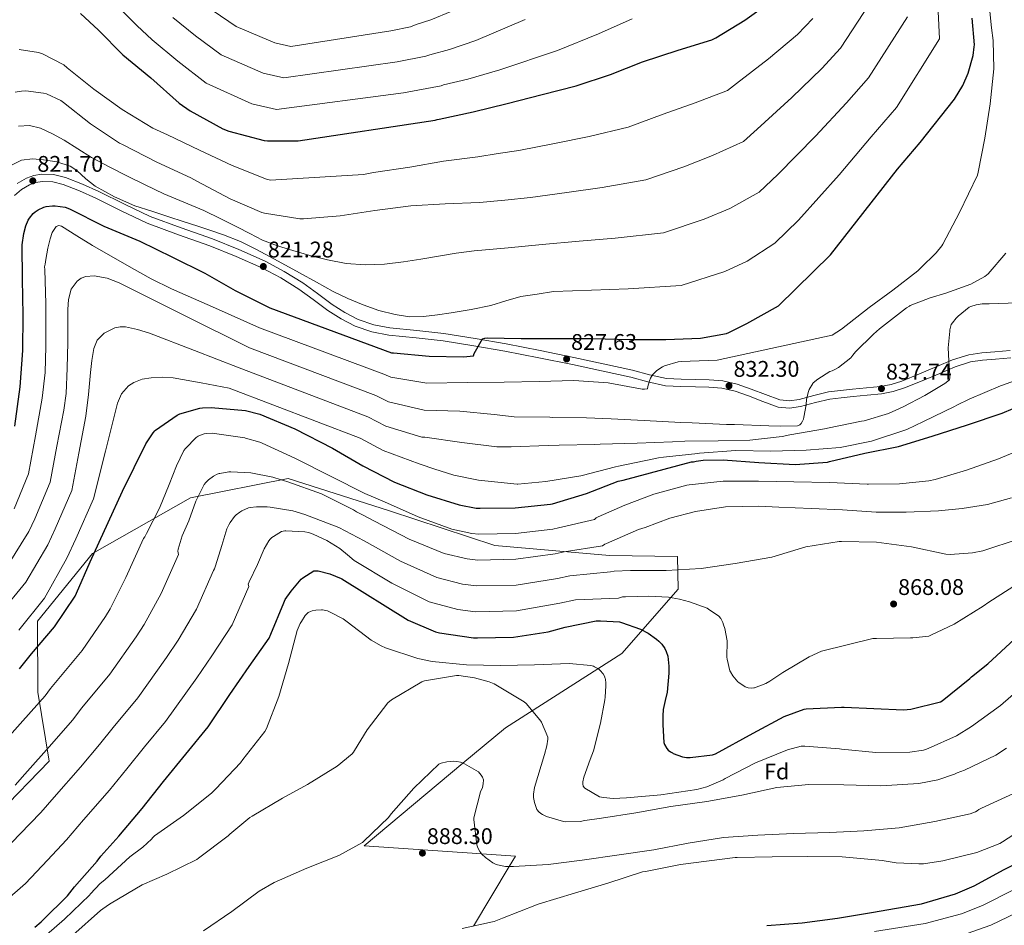
# Model space of a CAD drawing. Units: metres. Extents: x 620727 to 627615, y 4748000 to 4752750.
# Drawn here: x 626943 to 627378, y 4748669 to 4749070 of the extents above; entities that cross this region are included whole.
import ezdxf
from ezdxf.enums import TextEntityAlignment as Align

# ---------------------------------------------------------------- set-up
doc = ezdxf.new("R2010")
doc.units = ezdxf.units.M
doc.header["$MEASUREMENT"] = 0
doc.linetypes.add('DGN Style 3', pattern=[119.94892, 85.6778, -34.27112])
for name, color, linetype, lineweight in [('Nivel 21', 7, 'Continuous', 0), ('Nivel 35', 7, 'Continuous', 0), ('Nivel 37', 7, 'Continuous', 0), ('Nivel 4', 7, 'Continuous', 0), ('Nivel 41', 7, 'Continuous', 0), ('Nivel 5', 7, 'Continuous', 0), ('Nivel 57', 7, 'Continuous', 0), ('Nivel 7', 7, 'Continuous', 0)]:
    doc.layers.add(name, color=color, linetype=linetype, lineweight=lineweight)
doc.styles.add('Style-Arial', font='txt')

# ---------------------------------------------------------------- blocks, each defined once
blk = doc.blocks.new('5PATER_2')
at = {"layer": 'Nivel 7', "linetype": 'Continuous', "lineweight": 0}
h = blk.add_hatch(color=51, dxfattribs=at)
edge = h.paths.add_edge_path()
edge.add_ellipse((0, 0), major_axis=(-1.44, -0.61), ratio=0.99932, start_angle=0, end_angle=360)

msp = doc.modelspace()

# ---------------------------------------------------------------- linework, layer by layer
at = {"layer": 'Nivel 21', "color": 7, "linetype": 'DGN Style 3', "lineweight": 0}
msp.add_polyline3d([(627381.02, 4748923.24, 842.79), (627374.17, 4748922.63, 841.97), (627368.43, 4748922.15, 841.69), (627362.71, 4748921.35, 841.4), (627355.54, 4748919.04, 840.6), (627348.57, 4748916.1, 839.8), (627340.84, 4748912.88, 839.28), (627333.08, 4748909.7, 838.64), (627328.41, 4748908.19, 838.04), (627323.61, 4748907.27, 837.43), (627317.41, 4748906.68, 836.61), (627311.19, 4748906.12, 835.96), (627305.91, 4748905.54, 835.65), (627300.63, 4748904.9, 835.38), (627294.11, 4748903.34, 835.03), (627287.64, 4748901.58, 834.68), (627283.34, 4748901, 834.58), (627279.07, 4748901.38, 834.48), (627272.71, 4748903.71, 833.75), (627266.39, 4748906.18, 832.95), (627260.2, 4748908.37, 832.52), (627253.85, 4748909.83, 832.18), (627247.84, 4748910.19, 832.04), (627241.82, 4748910.41, 831.86), (627235.37, 4748910.52, 831.29), (627228.95, 4748910.86, 830.71), (627221.38, 4748912.48, 830.34), (627213.85, 4748914.51, 829.94), (627200.93, 4748917.35, 829.04), (627187.99, 4748920.14, 828.15), (627173.03, 4748923.21, 827.12), (627158.04, 4748926.15, 826.1), (627144.27, 4748928.56, 825.15), (627130.46, 4748930.7, 824.18), (627118.5, 4748932.04, 823.11), (627106.52, 4748933.26, 822.13), (627099.42, 4748934.58, 821.88), (627092.51, 4748936.91, 821.68), (627086.57, 4748940.01, 821.38), (627080.99, 4748943.63, 821.11), (627074.51, 4748948.4, 820.93), (627067.99, 4748953.1, 820.85), (627059.81, 4748958.19, 820.81), (627051.29, 4748962.7, 820.79), (627039.72, 4748967.83, 820.79), (627027.99, 4748972.56, 820.79), (627014.16, 4748977.44, 820.81), (627000.41, 4748982.54, 820.85), (626989.04, 4748987.91, 821.34), (626977.75, 4748993.49, 821.81), (626970.45, 4748996.77, 821.81), (626962.97, 4748999.82, 821.81), (626957.73, 4749001.04, 821.81), (626952.41, 4749001.17, 821.81), (626949.03, 4749000.64, 821.81), (626945.69, 4748999.44, 821.81), (626941.57, 4748997.16, 821.76)], dxfattribs=at)
at = {"layer": 'Nivel 21', "color": 7, "linetype": 'Continuous', "lineweight": 0}
for points in [[(627058.19, 4748955.37, 820.81), (627049.87, 4748959.77, 820.79), (627038.45, 4748964.84, 820.79), (627026.84, 4748969.51, 820.79), (627013.05, 4748974.39, 820.81), (626999.15, 4748979.54, 820.85), (626987.63, 4748984.98, 821.34), (626976.37, 4748990.54, 821.81), (626969.17, 4748993.78, 821.81), (626961.98, 4748996.71, 821.81), (626957.32, 4748997.8, 821.81), (626952.62, 4748997.91, 821.81), (626949.84, 4748997.47, 821.81), (626947.04, 4748996.47, 821.81), (626943.46, 4748994.49, 821.76), (626940.41, 4748991.78, 821.68)], [(627381.31, 4748920, 842.79), (627374.45, 4748919.39, 841.97), (627368.79, 4748918.92, 841.69), (627363.45, 4748918.17, 841.4), (627356.68, 4748915.99, 840.6), (627349.83, 4748913.1, 839.8), (627342.08, 4748909.87, 839.28), (627334.2, 4748906.65, 838.64), (627329.22, 4748905.03, 838.04), (627324.07, 4748904.05, 837.43), (627317.71, 4748903.44, 836.61), (627311.52, 4748902.88, 835.96), (627306.29, 4748902.31, 835.65), (627301.21, 4748901.7, 835.38), (627294.92, 4748900.19, 835.03), (627288.29, 4748898.38, 834.68), (627283.41, 4748897.73, 834.58), (627278.35, 4748898.18, 834.48), (627271.55, 4748900.66, 833.75), (627265.26, 4748903.14, 832.95), (627259.29, 4748905.25, 832.52), (627253.39, 4748906.6, 832.18), (627247.68, 4748906.94, 832.04), (627241.73, 4748907.16, 831.86), (627235.25, 4748907.27, 831.29), (627228.53, 4748907.62, 830.71), (627220.62, 4748909.31, 830.34), (627213.08, 4748911.35, 829.94), (627200.24, 4748914.17, 829.04), (627187.32, 4748916.96, 828.15), (627172.39, 4748920.02, 827.12), (627157.45, 4748922.96, 826.1), (627143.74, 4748925.35, 825.15), (627130.03, 4748927.47, 824.18), (627118.15, 4748928.8, 823.11), (627106.06, 4748930.04, 822.13), (627098.6, 4748931.43, 821.88), (627091.23, 4748933.91, 821.68), (627084.92, 4748937.2, 821.38), (627079.13, 4748940.95, 821.11), (627072.59, 4748945.77, 820.93), (627066.18, 4748950.4, 820.85), (627058.19, 4748955.37, 820.81)]]:
    msp.add_polyline3d(points, dxfattribs=at)
at = {"layer": 'Nivel 35', "color": 92, "linetype": 'DGN Style 3', "lineweight": 0}
msp.add_polyline3d([(626827.45, 4748647.13, 858.04), (626877.95, 4748675.61, 861.88), (626925.83, 4748710.69, 861.88), (626955.71, 4748741.53, 863.09), (626950.72, 4748772, 859.38), (626950.53, 4748803.42, 853.11), (626974.92, 4748833.37, 853.88), (627018.31, 4748858.01, 857.46), (627061.51, 4748866.59, 858.8), (627106.37, 4748852.31, 863.6), (627152.97, 4748836.89, 864.44), (627203.72, 4748832.47, 868.79), (627233.8, 4748832.02, 868.92), (627234.05, 4748817.62, 870.58), (627209.16, 4748789.21, 876.47), (627157.64, 4748756.31, 882.48), (627138.83, 4748740.62, 890), (627095.11, 4748704.15, 891.9), (627147.16, 4748700.57, 890), (627162.11, 4748699.54, 890), (627159.33, 4748694.93, 890), (627143.46, 4748668.59, 895)], dxfattribs=at)
at = {"layer": 'Nivel 4', "color": 30, "linetype": 'Continuous', "lineweight": 30, "flags": 128}
for points, elevation in [([(626969.68, 4749072.35), (626977.62, 4749064.99), (626988.4, 4749053.95), (627000.69, 4749043.87), (627013.27, 4749032.57), (627018.16, 4749029.18), (627032.66, 4749021.24), (627035.28, 4749020.22), (627050.83, 4749016.12), (627052.4, 4749015.93), (627065.91, 4749016.03), (627126.55, 4749025.14), (627127.44, 4749025.46), (627128.31, 4749025.62), (627143.41, 4749028.79), (627158.45, 4749032.5), (627173.88, 4749036.41), (627188.98, 4749040.28), (627204.21, 4749045.37), (627218.29, 4749050.9), (627234.04, 4749056.05), (627248.98, 4749060.69), (627250.74, 4749061.49), (627263.61, 4749069.33), (627275.99, 4749078.23)], 800), ([(626940.57, 4748889.74), (626942.93, 4748907.11), (626944.09, 4748923.27), (626944.18, 4748938.86), (626943.96, 4748954.79), (626943.86, 4748969.9), (626944.47, 4748974.95), (626945.4, 4748978.31), (626946.46, 4748980.81), (626947, 4748981.74), (626948.7, 4748983.78), (626949.5, 4748984.49), (626950.84, 4748985.38), (626953.37, 4748986.63), (626954.43, 4748986.95), (626957.24, 4748987.27), (626958.43, 4748987.24), (626962.84, 4748986.57), (626964.73, 4748985.9), (626979.9, 4748978.28), (626995.83, 4748971.53), (627010.36, 4748964.58), (627024.66, 4748957.41), (627038.1, 4748949.83), (627053.34, 4748942.15), (627107.26, 4748922.25), (627108.15, 4748922.15), (627123.9, 4748920.71), (627139.1, 4748920.45), (627143.48, 4748920.93), (627143.83, 4748921.89), (627147.51, 4748928.42), (627148.57, 4748928.71), (627149.53, 4748928.77), (627164.63, 4748928.52), (627180.09, 4748928.52), (627196.31, 4748928.52), (627212.54, 4748928.03), (627228.66, 4748928.1), (627243.96, 4748928.64), (627255.45, 4748930.72), (627256.5, 4748931.11), (627264.54, 4748935.23), (627278.49, 4748942.95), (627301.47, 4748965.6), (627331.1, 4749003.46), (627341.18, 4749015.2), (627356.32, 4749034.34), (627360.03, 4749040.48), (627362.36, 4749045.86), (627364.6, 4749053.66), (627365.15, 4749057.63), (627365.18, 4749058.43), (627364.16, 4749070.27)], 825), ([(626942.55, 4748782.37), (626947.98, 4748789.06), (626958.05, 4748800.91), (626967.23, 4748814.59), (626967.8, 4748815.82), (626973.92, 4748829.65), (626981.88, 4748847.17), (626988.27, 4748861.05), (626998.53, 4748881.94), (627001.73, 4748886.81), (627002.57, 4748887.68), (627002.87, 4748887.96), (627012.41, 4748894.67), (627013.58, 4748895.15), (627022.47, 4748897.76), (627023.57, 4748897.92), (627027.37, 4748898.04), (627042.7, 4748896.61), (627048.93, 4748895.03), (627064.52, 4748888.55), (627081.15, 4748879.97), (627094.55, 4748872.24), (627108.61, 4748864.97), (627122.82, 4748859.36), (627137.25, 4748854.87), (627144.75, 4748853.51), (627146.41, 4748853.44), (627161.93, 4748853.67), (627177.57, 4748855.16), (627178.54, 4748855.39), (627193.53, 4748859.99), (627207.58, 4748865.36), (627209.71, 4748865.87), (627240.03, 4748873.9), (627240.91, 4748874), (627242.01, 4748874.3), (627245.13, 4748874.71), (627253.98, 4748874.8), (627269.76, 4748873.71), (627285.82, 4748872.75), (627300.18, 4748873.84), (627301.11, 4748874.06), (627316.71, 4748877.81), (627331.56, 4748880.69), (627346.56, 4748885.28), (627362.09, 4748890.29), (627377.54, 4748895.45), (627392.05, 4748901.65)], 850), ([(627273.38, 4748668.77), (627288.9, 4748670.05), (627304.54, 4748672.13), (627319.64, 4748674.57), (627341.83, 4748678.47), (627356.89, 4748682.84), (627365.01, 4748686.34), (627378.33, 4748693.63), (627392.35, 4748700.51), (627405.75, 4748708.61), (627418.13, 4748717.59), (627430.75, 4748726.06), (627431.49, 4748726.8), (627442.43, 4748738.82), (627442.93, 4748739.78), (627448.9, 4748753.81), (627451.68, 4748763.55), (627471.38, 4748802.17), (627475.18, 4748807.73), (627483.05, 4748820.97), (627491.38, 4748834.66)], 900), ([(626949.37, 4748668.11), (626952.25, 4748670.45), (626952.91, 4748671.14), (626963.88, 4748681.99), (626966.95, 4748685.99), (626977.04, 4748697.26), (626978.59, 4748699.53), (626986.54, 4748708.36), (626996.85, 4748720.61), (627006.41, 4748732.56), (627016.18, 4748744.62), (627026.18, 4748756.7), (627035.73, 4748770.99), (627044.29, 4748783.42), (627053.13, 4748796.02), (627053.85, 4748797.66), (627059.53, 4748811.57), (627060.25, 4748813.05), (627062.77, 4748816.75), (627067.27, 4748822.08), (627067.99, 4748822.69), (627072.86, 4748825.73), (627073.8, 4748825.79), (627074.81, 4748825.69), (627079.92, 4748824.48), (627085.03, 4748822.38), (627085.33, 4748822.2), (627114.61, 4748803.89), (627126.76, 4748798.73), (627127.89, 4748798.44), (627128.5, 4748798.29), (627143.49, 4748796.13), (627145.31, 4748796.14), (627161.24, 4748796.44), (627176.6, 4748798.71), (627184.13, 4748800.81), (627197.79, 4748803.6), (627199.73, 4748803.6), (627208.06, 4748803.2), (627209, 4748802.94), (627217.45, 4748799.95), (627220.77, 4748798.18), (627224.54, 4748795.52), (627225.55, 4748794.68), (627226.89, 4748793.24), (627228.14, 4748791.43), (627228.83, 4748790.01), (627229.46, 4748788.04), (627229.95, 4748783.53), (627229.95, 4748780.5), (627229.17, 4748772.11), (627228.34, 4748768.38), (627227.47, 4748764.36), (627227.26, 4748761.54), (627227.25, 4748757.6), (627227.82, 4748749.78), (627228.09, 4748748.9), (627229.02, 4748747.13), (627229.62, 4748746.47), (627230.67, 4748745.68), (627231.59, 4748745.15), (627231.9, 4748744.98), (627235.95, 4748743.44), (627237.79, 4748743.19), (627239.37, 4748743.16), (627249.32, 4748744.28), (627250.63, 4748744.71), (627267.35, 4748753.91), (627280.95, 4748761.27), (627289.83, 4748764.51), (627290.72, 4748764.66), (627306.4, 4748765.4), (627307.5, 4748765.39), (627333.84, 4748764.22), (627337.03, 4748764.54), (627350.17, 4748767.79), (627350.95, 4748768.27), (627363.15, 4748778.08), (627363.93, 4748778.89), (627371.13, 4748784.65), (627382.86, 4748795.45)], 875)]:
    msp.add_lwpolyline(points, dxfattribs=dict(at, elevation=elevation))
at = {"layer": 'Nivel 5', "color": 30, "linetype": 'Continuous', "lineweight": 0, "flags": 128}
for points, elevation in [([(626939.37, 4749005.31), (626943.55, 4749007.43), (626948.39, 4749007.96), (626953.22, 4749007.52), (626959.18, 4749006.63), (626964.99, 4749004.77), (626968.02, 4749002.81), (626971.94, 4748999.18), (626976.1, 4748995.94), (626984.69, 4748991.17), (626993.67, 4748987.27), (627001.19, 4748984.82), (627008.71, 4748982.37), (627015.11, 4748980.27), (627021.51, 4748978.18), (627027.22, 4748976.31), (627032.93, 4748974.43), (627040.36, 4748971.48), (627047.52, 4748967.91), (627057.06, 4748962.79), (627066.56, 4748957.6), (627074, 4748953.44), (627081.44, 4748949.28), (627087.93, 4748946.15), (627094.63, 4748943.39), (627101.67, 4748940.94), (627108.93, 4748939.1), (627115.19, 4748938.17), (627121.44, 4748938.21), (627127.56, 4748938.97), (627133.67, 4748939.9), (627142.47, 4748941.4), (627151.23, 4748943.07), (627157.83, 4748945.14), (627164.45, 4748947.04), (627171.72, 4748948.18), (627178.98, 4748949.31), (627195.75, 4748949.98), (627211.99, 4748950.5), (627235.41, 4748951.97), (627254.78, 4748958.1), (627264.56, 4748962.78), (627276.91, 4748970.75), (627287.38, 4748980.89), (627305.3, 4749000.92), (627319.49, 4749017.67), (627330.68, 4749030.67), (627349.71, 4749061.05), (627348.77, 4749082.3)], 820), ([(626940.72, 4749037.54), (626943.53, 4749037.99), (626945.42, 4749038.05), (626953.26, 4749037.12), (626954.54, 4749036.74), (626960.88, 4749033.79), (626962.13, 4749032.93), (626973.97, 4749023.49), (626986.89, 4749014.98), (626988.27, 4749014.37), (627003.41, 4749006.53), (627018.45, 4748999.62), (627021.1, 4748998.11), (627035.85, 4748990.37), (627049.81, 4748984.29), (627051.09, 4748984.03), (627066.73, 4748981.47), (627068.24, 4748981.47), (627084.53, 4748982.85), (627099.79, 4748985.21), (627115.79, 4748987.29), (627130.99, 4748988.13), (627146.13, 4748988.64), (627157.42, 4748989.77), (627168.72, 4748990.91), (627184.81, 4748993.19), (627200.49, 4748995.39), (627219.81, 4748998.67), (627236.53, 4749004.5), (627249.3, 4749009.42), (627262.94, 4749015.72), (627269.06, 4749021.19), (627284.45, 4749035.13), (627297.74, 4749047.95), (627305.99, 4749056.95), (627321.3, 4749080.57)], 810), ([(627157.07, 4748909.27), (627172.54, 4748909.52), (627187.95, 4748909.99), (627203.14, 4748908.92), (627218.15, 4748906.07), (627219.16, 4748906.05), (627220.47, 4748906.21), (627220.47, 4748906.32), (627220.74, 4748907.25), (627221.39, 4748909.86), (627221.87, 4748910.97), (627222.75, 4748912.42), (627223.4, 4748913.11), (627224.63, 4748914.3), (627227.11, 4748916.02), (627228.01, 4748916.44), (627234.04, 4748918.27), (627235.36, 4748918.4), (627251.3, 4748918.93), (627302.18, 4748929.96), (627306.39, 4748932.7), (627318.59, 4748942.19), (627329.05, 4748949.95), (627340.12, 4748958.4), (627341.38, 4748959.64), (627348.33, 4748966.4), (627350.84, 4748969.52), (627351.28, 4748970.3), (627358.64, 4748984.33), (627366.55, 4749000.85), (627366.87, 4749002.11), (627369.86, 4749017.22), (627372.12, 4749032.35), (627373.75, 4749047.82), (627373.53, 4749060.3), (627372.73, 4749065.9), (627371.35, 4749080.55)], 830), ([(626986.12, 4749075.47), (626994.59, 4749066.94), (627001.39, 4749060.63), (627012.69, 4749051.25), (627025.17, 4749041.51), (627045.36, 4749032.39), (627056.41, 4749029.87), (627112.48, 4749037.2), (627129.26, 4749040.32), (627130.23, 4749040.68), (627140.99, 4749043.3), (627155.15, 4749047.33), (627180.63, 4749055.94), (627198.79, 4749063.34), (627213.7, 4749069.99)], 795), ([(626942.11, 4749022.4), (626947.04, 4749022.72), (626951.84, 4749021.6), (626957.17, 4749019.11), (626962.31, 4749016.29), (626968.38, 4749012.37), (626974.53, 4749008.61), (626982.27, 4749004.51), (626990.08, 4749000.55), (626998.26, 4748996.51), (627006.5, 4748992.58), (627015.36, 4748988.91), (627024.19, 4748985.19), (627031.65, 4748981.53), (627039.07, 4748977.79), (627044.56, 4748974.92), (627050.08, 4748972.1), (627056.72, 4748969.57), (627063.55, 4748967.52), (627071.16, 4748965.29), (627078.88, 4748963.3), (627087.23, 4748961.76), (627095.62, 4748961.18), (627104.08, 4748961.45), (627112.51, 4748962.4), (627120.28, 4748963.69), (627128.03, 4748964.96), (627135.88, 4748966.23), (627143.75, 4748967.26), (627158.8, 4748968.69), (627173.85, 4748970.11), (627190.28, 4748971.59), (627206.24, 4748972.95), (627227.61, 4748975.32), (627245.66, 4748981.3), (627256.93, 4748986.1), (627269.92, 4748993.24), (627278.22, 4749001.04), (627294.88, 4749018.02), (627308.62, 4749032.81), (627318.34, 4749043.81), (627335.51, 4749070.81)], 815), ([(627010.53, 4749070.47), (627020.51, 4749062.37), (627031.82, 4749054.03), (627050.47, 4749045.87), (627059.54, 4749043.8), (627109.68, 4749050.95), (627122.47, 4749053.39), (627124.18, 4749054.07), (627132.84, 4749056.4), (627144.55, 4749060.31), (627166.45, 4749069.65)], 790), ([(627028.34, 4749073.49), (627038.47, 4749066.56), (627055.57, 4749059.34), (627062.67, 4749057.73), (627106.88, 4749064.69), (627115.67, 4749066.46), (627118.14, 4749067.46), (627124.7, 4749069.51), (627133.96, 4749073.29)], 785), ([(627145.39, 4749008.96), (627154.49, 4749010.33), (627163.58, 4749011.71), (627179.34, 4749014.8), (627194.73, 4749017.83), (627212.01, 4749022.02), (627227.41, 4749027.7), (627241.67, 4749032.74), (627255.96, 4749038.21), (627259.9, 4749041.34), (627274.03, 4749052.23), (627286.87, 4749063.09), (627293.65, 4749070.08)], 805), ([(626942.54, 4749056.32), (626950.99, 4749055.11), (626952.81, 4749054.47), (626962.19, 4749049.57), (626963.76, 4749048.22), (626975.47, 4749038.82), (626988.05, 4749029.89), (627001.61, 4749021.57), (627008.08, 4749018.62), (627022.29, 4749011.81), (627036.69, 4749005.09), (627051.89, 4748999.04), (627053.71, 4748998.62), (627094.8, 4749001.09), (627099.21, 4749001.92), (627115.41, 4749004.29), (627130.32, 4749007.01), (627145.39, 4749008.96)], 805), ([(626940.32, 4748853.24), (626946.57, 4748868.7), (626949.65, 4748885.43), (626952.72, 4748902.15), (626953.96, 4748913.5), (626954.26, 4748924.94), (626954.33, 4748934.41), (626954.26, 4748943.88), (626953.79, 4748958.99), (626953.75, 4748960.26), (626954, 4748961.38), (626954.33, 4748963.47), (626955.2, 4748968.56), (626956.16, 4748972.65), (626957.09, 4748975.36), (626958.87, 4748978.07), (626959.95, 4748978.52), (626961.17, 4748978.18), (626967.98, 4748973.94), (626974.99, 4748969.74), (626992.2, 4748959.74), (627000.89, 4748954.89), (627009.81, 4748950.53), (627029.33, 4748941.9), (627048.85, 4748933.26), (627103.77, 4748912.79), (627106.99, 4748911.36), (627122.8, 4748908.79), (627140.69, 4748909.03), (627157.07, 4748909.27)], 830), ([(627290.95, 4748901.62), (627291.8, 4748905.15), (627292.12, 4748905.92), (627293.75, 4748908.69), (627293.89, 4748908.85), (627295.83, 4748910.51), (627301.18, 4748913.9), (627302.19, 4748914.2), (627303.11, 4748914.66), (627305, 4748915.73), (627310.54, 4748920.02), (627311.45, 4748921.1), (627312.62, 4748922.59), (627320.52, 4748930.44), (627323.19, 4748932.8), (627335.15, 4748942.13), (627336.44, 4748942.89), (627336.79, 4748943.08), (627345.67, 4748946.56), (627352.51, 4748948.63), (627363.61, 4748952.61), (627369.87, 4748955.94), (627371.24, 4748957.18), (627379.08, 4748966.35)], 835), ([(626937.36, 4748827.93), (626946.75, 4748843.09), (626949.39, 4748848.81), (626956.16, 4748864.98), (626959.18, 4748880.88), (626962.19, 4748896.78), (626963.21, 4748904.2), (626963.76, 4748915.45), (626963.99, 4748926.73), (626964.02, 4748934.02), (626963.99, 4748941.32), (626964.3, 4748945.82), (626965.52, 4748950.28), (626968.15, 4748953.94), (626969.95, 4748955.2), (626971.92, 4748955.91), (626975.63, 4748956.19), (626981.36, 4748955.23), (626986.77, 4748953.09), (627015.57, 4748938.73), (627044.37, 4748924.37), (627100.28, 4748903.34), (627105.84, 4748900.57), (627121.71, 4748896.86), (627137.53, 4748896.33), (627152.65, 4748894.91), (627161.5, 4748893.94), (627177.28, 4748893.65), (627178.35, 4748893.64), (627193.48, 4748893.36), (627204.51, 4748893.01), (627219.08, 4748892.32), (627235.31, 4748891.38), (627240.31, 4748891.17), (627255.48, 4748890.5), (627259.01, 4748890.41), (627274.21, 4748889.84), (627279.39, 4748889.75), (627286.96, 4748889.87), (627287.92, 4748890.28), (627288.55, 4748890.91), (627289.15, 4748891.97), (627289.49, 4748892.91), (627289.76, 4748893.77), (627290.71, 4748899.17), (627290.95, 4748901.62)], 835), ([(626934.1, 4748806.86), (626945.49, 4748820.76), (626955.19, 4748837.21), (626958.45, 4748844.38), (626965.75, 4748861.25), (626968.84, 4748877.73), (626971.92, 4748894.22), (626973.12, 4748903.79), (626973.97, 4748913.42), (626974.65, 4748918.8), (626975.51, 4748924.17), (626977.03, 4748927.79), (626980.11, 4748930.82), (626984.83, 4748933.31), (626987.21, 4748933.76), (626989.59, 4748933.64), (626994.88, 4748932.48), (627000.08, 4748930.82), (627019.99, 4748923.15), (627039.89, 4748915.48), (627096.79, 4748893.89), (627104.68, 4748889.78), (627120.62, 4748884.94), (627121.94, 4748884.83), (627138.4, 4748882.45), (627153.89, 4748880.62), (627160.23, 4748880.62), (627176.52, 4748881.12), (627181.41, 4748881.36), (627197.15, 4748881.68), (627199.62, 4748881.72), (627216.01, 4748882.27), (627231.56, 4748882.76), (627237.08, 4748883.15), (627251.75, 4748883.27), (627265.82, 4748883.51), (627280.05, 4748885.11), (627283.58, 4748885.96), (627299.71, 4748888.71), (627300.15, 4748888.79), (627315.29, 4748891.91), (627316.34, 4748892.15), (627327.19, 4748895.4), (627333.73, 4748898.33), (627343.31, 4748903.37), (627352.14, 4748908.63), (627354.22, 4748910.29), (627354.35, 4748911.26), (627354.33, 4748912.07), (627354.33, 4748912.23), (627353.88, 4748918.61), (627353.64, 4748924.45), (627354.25, 4748931.75), (627354.33, 4748932.4), (627354.96, 4748934.66), (627355.45, 4748935.46), (627357.15, 4748937.57), (627357.94, 4748938.34), (627362.88, 4748942.38), (627363.67, 4748942.75), (627365.99, 4748943.42), (627368.6, 4748943.82), (627369.44, 4748943.82), (627371.65, 4748943.82), (627384.31, 4748944.34)], 840), ([(626942.28, 4748799.42), (626953.62, 4748813.59), (626963.62, 4748831.33), (626967.52, 4748839.95), (626975.34, 4748857.53), (626980.67, 4748878.69), (626986, 4748899.85), (626987.72, 4748903.99), (626990.87, 4748907.53), (626993.23, 4748909.1), (626996.95, 4748910.5), (627000.85, 4748911.11), (627005.73, 4748911.44), (627010.58, 4748911.11), (627022.99, 4748908.85), (627035.41, 4748906.59), (627093.3, 4748884.43), (627103.53, 4748878.99), (627119.53, 4748873.01), (627120.42, 4748872.82), (627125.95, 4748870.87), (627134.88, 4748868.05), (627145.79, 4748865.81), (627162.82, 4748864.05), (627163.11, 4748864.04), (627175.54, 4748865.26), (627191.02, 4748867.72), (627191.61, 4748867.88), (627206.43, 4748871.77), (627207.76, 4748872.04), (627223.32, 4748875.32), (627225.43, 4748875.79), (627227.62, 4748875.97), (627242.83, 4748877.7), (627243.47, 4748877.75), (627259.67, 4748878.99), (627275.06, 4748878.75), (627290.69, 4748879.05), (627305.73, 4748880.24), (627319.59, 4748883.11), (627335.27, 4748888.29), (627342.63, 4748891.79), (627356.33, 4748898.38), (627357.43, 4748899.1), (627362.83, 4748901.75), (627376.73, 4748907.65), (627377.65, 4748907.88), (627391.95, 4748912.99)], 845), ([(626931.93, 4748745.9), (626944.16, 4748759.33), (626953.91, 4748770.44), (626956.4, 4748773.74), (626970.35, 4748790.46), (626980.71, 4748805.54), (626982.8, 4748808.91), (626989.61, 4748822.72), (626997.43, 4748840.09), (626998.05, 4748840.85), (626998.77, 4748842.31), (627004.52, 4748853.42), (627008.85, 4748863.88), (627012.08, 4748872.21), (627015.34, 4748879.01), (627016.01, 4748879.89), (627020.84, 4748884.72), (627021.7, 4748885.26), (627021.98, 4748885.43), (627024.35, 4748886.38), (627025.34, 4748886.53), (627027.9, 4748886.58), (627042.38, 4748884.53), (627042.7, 4748884.45), (627048.91, 4748882.63), (627049.97, 4748882.17), (627064.45, 4748875.53), (627065.35, 4748875.08), (627095.38, 4748860), (627104.12, 4748856.31), (627118.97, 4748849.59), (627133.92, 4748844.16), (627142.73, 4748842.29), (627145.91, 4748841.98), (627162.09, 4748842.27), (627178.61, 4748844.21), (627181.09, 4748844.77), (627197.08, 4748848.42), (627197.87, 4748849.24), (627198.7, 4748849.69), (627210.49, 4748854.83), (627223.29, 4748859.72), (627237.94, 4748863.63), (627239.03, 4748863.84), (627254.08, 4748865.4), (627269.7, 4748865.41), (627285.24, 4748865.08), (627300.99, 4748864.79), (627317.71, 4748864.14), (627318.27, 4748864.12), (627332.03, 4748864.24), (627344.99, 4748865.53), (627347.89, 4748866.19), (627361.67, 4748870.27), (627375.88, 4748875.32), (627390.03, 4748881.17)], 855), ([(626940.76, 4748730.85), (626944.92, 4748735.77), (626956.91, 4748749.14), (626966, 4748759.68), (626970.25, 4748765.11), (626982.64, 4748780.01), (626994.19, 4748796.49), (626997.8, 4748801.99), (627005.31, 4748815.78), (627012.99, 4748833.02), (627012.68, 4748834.4), (627012.84, 4748835.35), (627014.65, 4748841.29), (627017.48, 4748847.84), (627020.62, 4748856.63), (627024.36, 4748863.99), (627025.06, 4748864.85), (627026.23, 4748865.97), (627028.42, 4748867.57), (627030.06, 4748868.44), (627030.97, 4748868.76), (627031.2, 4748868.83), (627035.22, 4748869.53), (627036.11, 4748869.54), (627044.98, 4748869.03), (627054.69, 4748867.21), (627055.59, 4748866.92), (627061.34, 4748865.18), (627076.25, 4748859.77), (627090.46, 4748852.67), (627091.72, 4748851.81), (627094.39, 4748850.53), (627099.64, 4748847.64), (627115.11, 4748839.82), (627130.58, 4748833.46), (627140.7, 4748831.07), (627145.41, 4748830.52), (627162.27, 4748830.87), (627179.65, 4748833.27), (627183.63, 4748834.14), (627200.63, 4748836.85), (627201.66, 4748837.49), (627202.44, 4748837.82), (627216.49, 4748843.97), (627219.42, 4748844.92), (627230.47, 4748849.01), (627241.71, 4748852.02), (627254.97, 4748853.99), (627269.86, 4748854.32), (627278.58, 4748853.97), (627293.09, 4748853.33), (627306.76, 4748852.66), (627321.68, 4748851.75), (627334.95, 4748851.65), (627349.31, 4748852.32), (627359.83, 4748853.29), (627370.96, 4748855.15), (627381.6, 4748858.02)], 860), ([(626932.66, 4748698.87), (626942.77, 4748709.25), (626952.07, 4748718.77), (626957.91, 4748725.65), (626969.65, 4748738.95), (626978.09, 4748748.91), (626984.1, 4748756.48), (626994.93, 4748769.55), (627007.67, 4748787.44), (627012.8, 4748795.08), (627021, 4748808.85), (627028.54, 4748825.95), (627028.98, 4748826.65), (627029.29, 4748827.93), (627032.13, 4748836.94), (627034.38, 4748844.39), (627035.21, 4748846.14), (627035.89, 4748847.17), (627037.77, 4748849.77), (627038.49, 4748850.5), (627040.12, 4748851.74), (627041.05, 4748852.23), (627043.98, 4748853.57), (627044.76, 4748853.81), (627047.46, 4748854.11), (627052.15, 4748854.06), (627053.52, 4748853.88), (627063.53, 4748852.21), (627068.82, 4748850.61), (627083.92, 4748844.97), (627095.15, 4748838.97), (627111.25, 4748830.04), (627127.25, 4748822.76), (627138.68, 4748819.85), (627144.91, 4748819.05), (627162.43, 4748819.47), (627180.69, 4748822.32), (627186.18, 4748823.52), (627204.18, 4748825.27), (627205.78, 4748825.55), (627213.05, 4748825.89), (627228.77, 4748825.88), (627244.28, 4748826.7), (627259.34, 4748829.04), (627275.48, 4748831.83), (627290.64, 4748836.32), (627305.31, 4748838.72), (627306.34, 4748838.72), (627321.86, 4748838.4), (627337.29, 4748836.35), (627352.54, 4748833.12), (627354.41, 4748833), (627364.34, 4748833.64), (627368.98, 4748834.54), (627369.82, 4748834.83), (627384.08, 4748839.66)], 865), ([(626936, 4748679.27), (626945.24, 4748687.44), (626954.97, 4748697.74), (626963.37, 4748706.69), (626970.89, 4748715.53), (626982.39, 4748728.76), (626990.18, 4748738.15), (626997.95, 4748747.84), (627007.23, 4748759.1), (627021.15, 4748778.39), (627027.8, 4748788.16), (627036.7, 4748801.91), (627044.1, 4748818.88), (627043.77, 4748819.78), (627044.24, 4748820.89), (627047.98, 4748828.54), (627050.88, 4748835.51), (627052.9, 4748838.98), (627053.59, 4748839.74), (627054.31, 4748840.46), (627055, 4748841), (627058.59, 4748843.13), (627059.98, 4748843.43), (627060.51, 4748843.41), (627068.84, 4748842.97), (627070.45, 4748842.68), (627072.52, 4748841.97), (627078.64, 4748839.15), (627084.39, 4748835.58), (627087.81, 4748832.76), (627090.67, 4748830.31), (627107.4, 4748820.27), (627123.91, 4748812.05), (627136.65, 4748808.63), (627144.41, 4748807.59), (627162.61, 4748808.07), (627181.73, 4748811.38), (627188.73, 4748812.89), (627207.73, 4748813.7), (627209.5, 4748814.19), (627210.81, 4748814.19), (627221.12, 4748814.55), (627229.75, 4748814.12), (627234.73, 4748813.21), (627239.09, 4748812.03), (627246.88, 4748809.15), (627247.58, 4748808.75), (627252.16, 4748805.73), (627252.96, 4748804.59), (627253.85, 4748802.88), (627254.18, 4748801.87), (627254.71, 4748800.28), (627255.74, 4748794.83), (627255.74, 4748794.61), (627255.65, 4748787.51), (627255.76, 4748786.59), (627257.03, 4748781.45), (627257.24, 4748781.01), (627258.26, 4748779.31), (627260.49, 4748776.66), (627260.91, 4748776.3), (627263.71, 4748774.47), (627265.09, 4748773.99), (627266.53, 4748773.85), (627267.61, 4748773.98), (627267.89, 4748774.04), (627272.93, 4748775.94), (627274.61, 4748776.87), (627280.36, 4748780.76), (627292.01, 4748787.76), (627297.49, 4748790.18), (627320.25, 4748795.74), (627320.64, 4748795.77), (627321.89, 4748795.85), (627336.89, 4748796.06), (627338.01, 4748796.04), (627345.03, 4748796.89), (627345.92, 4748797.27), (627356.26, 4748802.17), (627369.02, 4748810.1), (627371.58, 4748811.95), (627384.32, 4748820.01)], 870), ([(626951.2, 4748661.71), (626962.56, 4748671.63), (626973.53, 4748682.21), (626974.01, 4748682.86), (626978.35, 4748687.42), (626980.39, 4748689.04), (626991.41, 4748699.27), (626997.2, 4748703.44), (627001.03, 4748706.98), (627001.65, 4748707.8), (627002.41, 4748708.46), (627015.12, 4748717.51), (627027.62, 4748727.42), (627029.46, 4748729.34), (627040.45, 4748740.78), (627041.45, 4748742.3), (627051.15, 4748754.65), (627051.85, 4748755.94), (627057.37, 4748770.07), (627061.65, 4748784.79), (627065.49, 4748799.36), (627066.77, 4748802.45), (627067.35, 4748803.35), (627069.09, 4748806.05), (627069.7, 4748806.76), (627070.4, 4748807.32), (627071.34, 4748807.81), (627072.12, 4748808.08), (627073.77, 4748808.39), (627076.33, 4748808.52), (627076.76, 4748808.51), (627078.97, 4748808.02), (627079.81, 4748807.65), (627085.85, 4748804.49), (627087.69, 4748803.15), (627098.24, 4748795.06), (627102.6, 4748792.55), (627104.61, 4748791.71), (627118.85, 4748786.97), (627125.24, 4748785.69), (627140.36, 4748784.13), (627155.42, 4748783.8), (627170.45, 4748784.17), (627185.81, 4748784.73), (627195.49, 4748783.88), (627196.62, 4748783.52), (627197.08, 4748783.33), (627198.77, 4748782.36), (627199.62, 4748781.61), (627200.9, 4748780.15), (627201.45, 4748779.16), (627201.84, 4748778.08), (627201.89, 4748777.87), (627202.12, 4748776.06), (627202.1, 4748774.83), (627201.86, 4748769.84), (627201.65, 4748768.68), (627199.76, 4748758.28), (627196.64, 4748746.08), (627195.12, 4748742.23), (627192.42, 4748734.49), (627191.96, 4748732.32), (627191.93, 4748731.45), (627192.06, 4748730.52), (627192.64, 4748729.74), (627192.79, 4748729.61), (627199.33, 4748725.71), (627201.09, 4748725.43), (627205.28, 4748725.04), (627211.18, 4748725.24), (627226.36, 4748726.7), (627242.29, 4748729.02), (627246.71, 4748730.24), (627254.02, 4748733.27), (627254.95, 4748733.8), (627268.33, 4748740.79), (627282.54, 4748746.59), (627288.56, 4748748.1), (627290.15, 4748748.15), (627305.42, 4748746.99), (627306.4, 4748746.79), (627321.61, 4748745.39), (627336.62, 4748745.55), (627342.61, 4748746.36), (627343.49, 4748746.68), (627344.66, 4748747.14), (627357.31, 4748752.74), (627363.89, 4748756.84)], 880), ([(626966.16, 4748664.51), (626978.39, 4748675.42), (626981.99, 4748677.91), (626983.11, 4748678.71), (626996.88, 4748686.83), (627007.8, 4748691.58), (627021.05, 4748698.02), (627021.87, 4748698.58), (627034.98, 4748708.5), (627035.73, 4748709.31), (627044.56, 4748716.68), (627045.55, 4748717.25), (627059, 4748725.15), (627070.12, 4748731.14), (627083.14, 4748739.33), (627089.79, 4748744.78), (627090.37, 4748745.57), (627090.81, 4748746.2), (627096.49, 4748755.47), (627105.61, 4748767.31), (627107.25, 4748768.62), (627120.61, 4748776.7), (627121.8, 4748777.05), (627135.96, 4748779.38), (627137.09, 4748779.37), (627143.97, 4748778.41), (627150.41, 4748776.69), (627152.73, 4748775.68), (627165.93, 4748767.81), (627166.8, 4748767.05), (627172.94, 4748759.89), (627173.6, 4748758.82), (627176.42, 4748752.22), (627176.43, 4748751.24), (627176.01, 4748748.36), (627174.97, 4748744.52), (627170.57, 4748729.84), (627170.09, 4748727), (627170.12, 4748725.39), (627170.48, 4748723.21), (627171.2, 4748721), (627171.61, 4748720.21), (627172.4, 4748719.17), (627173.36, 4748718.36), (627174.05, 4748717.92), (627175.83, 4748717.09), (627183.28, 4748714.83), (627184.18, 4748714.72), (627190.77, 4748714.8), (627192.72, 4748715.32), (627200.19, 4748716.35), (627215.38, 4748718.64), (627230.85, 4748721.48), (627246.72, 4748723.76), (627262.33, 4748726.55), (627277.73, 4748729.95), (627291.97, 4748731.19), (627307.42, 4748731.03), (627323.73, 4748730.57), (627340.55, 4748731.63), (627348.96, 4748733.27), (627356.45, 4748735.79), (627357.62, 4748736.39), (627360.86, 4748737.55), (627374.72, 4748744.22), (627379.42, 4748747.24)], 885), ([(627363.89, 4748756.84), (627376.71, 4748766.15), (627388.15, 4748776)], 880), ([(627321.01, 4748666.11), (627343.37, 4748669.68), (627359.44, 4748674.06), (627368.74, 4748677.66), (627383.06, 4748684.97), (627396.67, 4748691.72), (627410.96, 4748699.99), (627424.3, 4748709.07), (627436.73, 4748717.16), (627439.15, 4748719.06), (627450.41, 4748731.56), (627452.71, 4748734.65), (627459.74, 4748749.19), (627464.4, 4748759.93), (627465.71, 4748761.8)], 905), ([(627023.99, 4748666.45), (627036.62, 4748674.96), (627048.62, 4748684.05), (627055.27, 4748687.86), (627069.76, 4748694.27), (627083.98, 4748699.81), (627094.43, 4748705.58), (627095.06, 4748706.09), (627105.85, 4748716.64), (627107.04, 4748718.21), (627117.12, 4748729.53), (627128.17, 4748740.19), (627129.24, 4748740.62), (627131.73, 4748741.29), (627134.74, 4748741.6), (627136.08, 4748741.45), (627137.8, 4748741.02), (627139.55, 4748740.34), (627145.73, 4748736.75), (627146.94, 4748735.39), (627147.49, 4748734.51), (627147.91, 4748733.26), (627147.86, 4748731.48), (627147.48, 4748729.93), (627146.65, 4748727.9), (627143.6, 4748716.48), (627143.6, 4748715.66), (627145.03, 4748704.45), (627145.27, 4748703.65), (627145.56, 4748702.93), (627146.33, 4748701.59), (627147.25, 4748700.46), (627148.9, 4748698.89), (627152.05, 4748696.62), (627152.97, 4748696.14), (627153.62, 4748695.86), (627155.46, 4748695.31), (627157.68, 4748694.97), (627161.29, 4748694.89), (627176.6, 4748695.87), (627191.58, 4748697.67), (627207.96, 4748700.05), (627223.37, 4748702.27), (627238.49, 4748705.21), (627254.12, 4748707.77), (627269.37, 4748708.82), (627285.15, 4748709.54), (627301.21, 4748710.03), (627316.33, 4748710.65), (627331.84, 4748712.09), (627347.73, 4748714.85), (627363.29, 4748718.3), (627365.69, 4748719.15), (627366.47, 4748719.58), (627367.09, 4748720.14), (627368.33, 4748720.77), (627382.52, 4748727.24)], 890), ([(627138.5, 4748667.53), (627151.95, 4748670.39), (627152.72, 4748670.66), (627156.38, 4748672.09), (627171.4, 4748677.93), (627172.6, 4748678.44), (627188.28, 4748683.08), (627203.01, 4748687.6), (627218.34, 4748692.53), (627219.61, 4748692.75), (627235.1, 4748695.89), (627259.34, 4748698.97), (627260.25, 4748698.97), (627275.73, 4748699.22), (627291.4, 4748699.33), (627306.63, 4748699.14), (627324.59, 4748697.65), (627325.26, 4748697.51), (627330.57, 4748696.57), (627340.62, 4748696.07), (627342.63, 4748696.11), (627351.28, 4748697.44), (627366.33, 4748701.18), (627376.4, 4748705.1), (627377.56, 4748705.81), (627390.57, 4748714.28)], 895), ([(627361.99, 4748665.28), (627372.48, 4748668.98), (627387.79, 4748676.33)], 910)]:
    msp.add_lwpolyline(points, dxfattribs=dict(at, elevation=elevation))
at = {"layer": 'Nivel 57', "color": 92, "linetype": 'DGN Style 3', "lineweight": 0}
for points in [[(627143.46, 4748668.59, 895), (627159.33, 4748694.93, 890), (627162.11, 4748699.54, 890), (627147.16, 4748700.57, 890), (627095.11, 4748704.15, 891.9), (627138.83, 4748740.62, 890), (627157.64, 4748756.31, 882.48), (627209.16, 4748789.21, 876.47), (627234.05, 4748817.62, 870.58), (627233.8, 4748832.02, 868.92), (627203.72, 4748832.47, 868.79), (627152.97, 4748836.89, 864.44), (627106.37, 4748852.31, 863.6), (627061.51, 4748866.59, 858.8), (627018.31, 4748858.01, 857.46), (626974.92, 4748833.37, 853.88), (626950.53, 4748803.42, 853.11), (626950.72, 4748772, 859.38), (626955.71, 4748741.53, 863.09), (626925.83, 4748710.69, 861.88), (626877.95, 4748675.61, 861.88), (626827.45, 4748647.13, 858.04)], [(626827.45, 4748647.13, 858.04), (626877.95, 4748675.61, 861.88), (626925.83, 4748710.69, 861.88), (626955.71, 4748741.53, 863.09), (626950.72, 4748772, 859.38), (626950.53, 4748803.42, 853.11), (626974.92, 4748833.37, 853.88), (627018.31, 4748858.01, 857.46), (627061.51, 4748866.59, 858.8), (627106.37, 4748852.31, 863.6), (627152.97, 4748836.89, 864.44), (627203.72, 4748832.47, 868.79), (627233.8, 4748832.02, 868.92), (627234.05, 4748817.62, 870.58), (627209.16, 4748789.21, 876.47), (627157.64, 4748756.31, 882.48), (627138.83, 4748740.62, 890), (627095.11, 4748704.15, 891.9), (627147.16, 4748700.57, 890), (627162.11, 4748699.54, 890), (627159.33, 4748694.93, 890), (627143.46, 4748668.59, 895)]]:
    msp.add_polyline3d(points, dxfattribs=at)

# ---------------------------------------------------------------- block references
at = {"layer": 'Nivel 7', "color": 51, "linetype": 'Continuous', "lineweight": 0}
for p in [(626948.51, 4748998.27, 821.7), (627050.53, 4748960.39, 821.28), (627184.73, 4748919.48, 827.63), (627256.6, 4748907.58, 832.3), (627324.06, 4748906.36, 837.74), (627329.43, 4748811.07, 868.08), (627120.91, 4748700.87, 888.3)]:
    msp.add_blockref('5PATER_2', p, dxfattribs=at)

# ---------------------------------------------------------------- texts
at = {"layer": 'Nivel 37', "color": 92, "linetype": 'Continuous', "lineweight": 0, "style": 'Style-Arial'}
msp.add_text('Fd', height=7, dxfattribs=at).set_placement((627277.7, 4748736.98, 882.6), align=Align.MIDDLE_CENTER)
at = {"layer": 'Nivel 41', "color": 7, "linetype": 'Continuous', "lineweight": 0, "style": 'Style-Arial'}
for s, p in [('821.70', (626950.5, 4749002.27, 821.7)), ('821.28', (627052.51, 4748964.39, 821.28)), ('827.63', (627186.71, 4748923.48, 827.63)), ('832.30', (627258.59, 4748911.58, 832.3)), ('837.74', (627326.04, 4748910.36, 837.74)), ('868.08', (627331.42, 4748815.07, 868.08)), ('888.30', (627122.89, 4748704.87, 888.3))]:
    msp.add_text(s, height=7, dxfattribs=at).set_placement(p)

doc.saveas('drawing.dxf')
